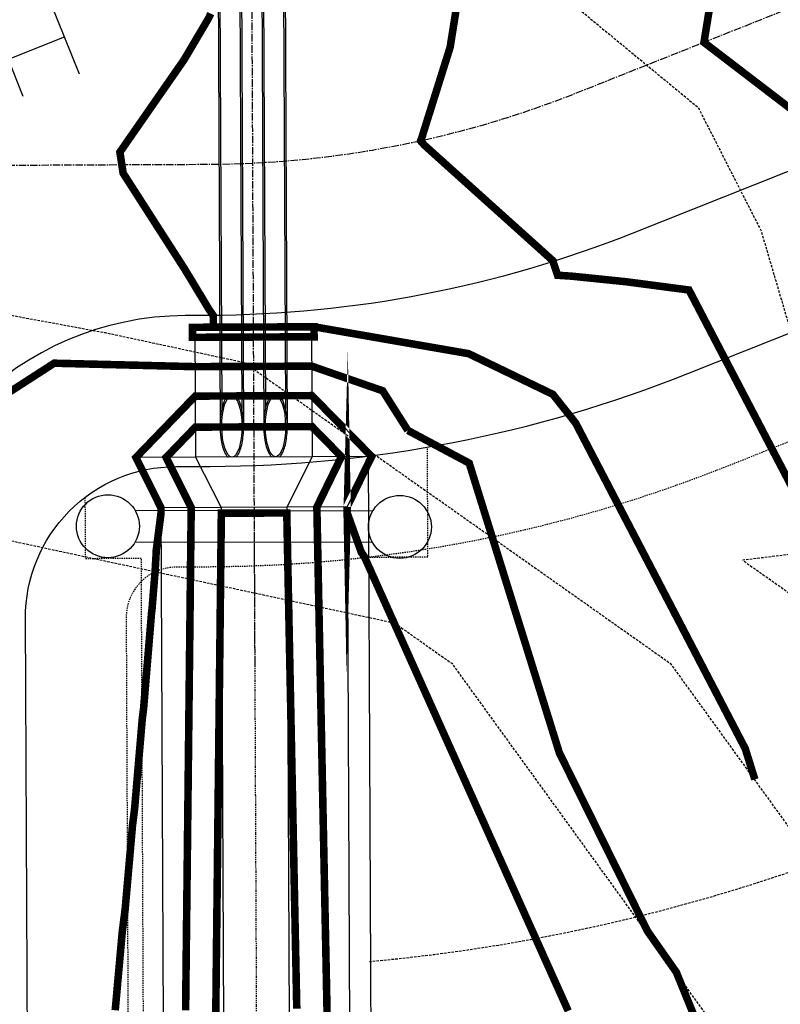
# Model space of a CAD drawing. Units: feet. Extents: x 2087718 to 2091623, y 13823633 to 13827763.
# Drawn here: x 2089365 to 2089441, y 13825209 to 13825307 of the extents above; entities that cross this region are included whole.
import ezdxf

# ---------------------------------------------------------------- set-up
doc = ezdxf.new("R2010")
doc.units = ezdxf.units.FT
doc.header["$MEASUREMENT"] = 0
for name, pattern in [('CENTER2', [1.125, 0.75, -0.125, 0.125, -0.125]), ('DASHED2', [0.375, 0.25, -0.125]), ('HIDDEN2', [0.1875, 0.125, -0.0625]), ('Swale', [0.975, 0.25, -0.1, 0.025, -0.1, 0.025, -0.1, 0.025, -0.1, 0.25])]:
    doc.linetypes.add(name, pattern=pattern)
for name, color, linetype in [('CE-TOPO-MAJR', 14, 'DASHED2'), ('CE-TOPO-MINR', 13, 'DASHED2'), ('CP-BAR-DTCH-CNTR-PH 1', 5, 'Swale'), ('CP-BAR-DTCH-PH 1', 5, 'Continuous'), ('CP-BLDG-SBCK-PH 1', 1, 'DASHED2'), ('CP-ESMT-ELEC-PH 1', 2, 'HIDDEN2'), ('CP-ESMT-STRM-PH 1', 1, 'HIDDEN2'), ('CP-ROAD-CNTR-PH 1', 1, 'CENTER2'), ('CP-ROAD-CURB-PH 1', 2, 'Continuous'), ('CP-ROAD-RWAY-PH 1', 3, 'Continuous'), ('CP-STRM-CNTR-PH 1', 1, 'CENTER2'), ('CP-STRM-STRC-PH 1', 3, 'Continuous'), ('CP-SUBD-LOTS-PH 1', 2, 'Continuous'), ('CP-TOPO-MAJR', 14, 'Continuous'), ('CP-TOPO-MINR', 13, 'Continuous'), ('CP-UTIL-STRC-PH 1', 1, 'Continuous'), ('CP-WATR-STRC-PH 1', 4, 'Continuous')]:
    doc.layers.add(name, color=color, linetype=linetype)

# ---------------------------------------------------------------- blocks, each defined once
blk = doc.blocks.new('*U7')
for p, q in [((-3.000000000000024, -4.000000000000017), (-3.000000000000016, 3.999999999999978)), ((2.999999999999988, -4.000000000000015), (2.99999999999998, 3.99999999999999)), ((-3.000000000000028, -1.409983241273949e-14), (3.000000000000002, -2.253752739989068e-14))]:
    blk.add_line(p, q)
blk = doc.blocks.new('*U48')
for p, q in [((-1.886987298107778, 0.8749999999999971), (1.886987298107782, 0.8750000000000012)), ((-1.886987298107778, 0.3750000000000022), (1.886987298107782, 0.3750000000000006))]:
    blk.add_line(p, q)
for centre in [(-2.32, 0.6249999999999987), (2.32, 0.6249999999999978)]:
    blk.add_circle(centre, 0.4999999999999998)

msp = doc.modelspace()

# ---------------------------------------------------------------- linework, layer by layer
at = {"layer": 'CE-TOPO-MAJR', "color": 14, "linetype": 'DASHED2', "lineweight": -3, "elevation": 1285, "flags": 128}
msp.add_lwpolyline([(2088291.585374476, 13825788.55437351), (2088298.005572146, 13825781.1219759), (2088304.117199321, 13825778.30717), (2088312.696808899, 13825776.2230304), (2088347.939872142, 13825762.55478868), (2088351.381147461, 13825760.45024254), (2088351.839592742, 13825757.98965252), (2088352.070717077, 13825719.39), (2088365.384947673, 13825694.82620114), (2088383.399275777, 13825676.07), (2088395.029357481, 13825659.54963136), (2088423.37075916, 13825643.4995789), (2088433.129257202, 13825638.92309216), (2088443.172656164, 13825632.76), (2088466.238110831, 13825609.65554467), (2088486.508226468, 13825589.46), (2088500.304632331, 13825582.04760943), (2088507.803004971, 13825583.8842879), (2088552.415739413, 13825585.69044929), (2088557.518705452, 13825584.39058658), (2088602.883693645, 13825586.48553336), (2088606.463487469, 13825586.23394288), (2088647.808177853, 13825577.68014049), (2088662.392075232, 13825575.97875747), (2088695.106170793, 13825572.98607531), (2088713.894158458, 13825573.39082175), (2088743.424501011, 13825570.05840347), (2088762.748622158, 13825575.39062047), (2088798.589585825, 13825578.99033203), (2088808.584404285, 13825582.61741443), (2088826.732651432, 13825589.46), (2088863.434553204, 13825604.68565702), (2088891.821502099, 13825611.67713562), (2088922.240227871, 13825619.91966913), (2088968.839288549, 13825632.76), (2088978.290746614, 13825635.13691146), (2088980.968318081, 13825635.02097129), (2088987.058984499, 13825632.76), (2089018.31907979, 13825613.10067406), (2089042.390320441, 13825610.73539293), (2089069.068133693, 13825589.46), (2089086.437121774, 13825557.85416509), (2089095.061908477, 13825546.15), (2089116.960061907, 13825524.10364746), (2089128.606177871, 13825502.84), (2089141.626095554, 13825480.20824822), (2089154.332840759, 13825459.53), (2089159.453639815, 13825424.47551106), (2089164.688529178, 13825416.23), (2089193.273684631, 13825396.43648582), (2089226.667759852, 13825378.18087309), (2089231.226181438, 13825375.55487314), (2089234.082756387, 13825372.92), (2089262.695719133, 13825343.43717296), (2089267.077580528, 13825329.6), (2089287.347065018, 13825299.5200854), (2089298.753175472, 13825286.3), (2089315.744938383, 13825262.09098026), (2089345.663154143, 13825258.68796249), (2089362.04019207, 13825255.65907929), (2089402.417955365, 13825247.00167386), (2089408.095579561, 13825242.99), (2089434.032098443, 13825207.11760862), (2089436.445214874, 13825199.68), (2089439.600782484, 13825182.5971322), (2089423.278723254, 13825174.53642216), (2089442.696209254, 13825156.37), (2089448.001387975, 13825144.6958628), (2089463.195070778, 13825141.73335527), (2089488.522965197, 13825128.26754011), (2089525.22450764, 13825113.07), (2089527.598704873, 13825109.33503192), (2089553.470530144, 13825069.76), (2089554.14691655, 13825068.69979626), (2089557.876218611, 13825069.76), (2089616.58514403, 13825090.22874532), (2089638.373406575, 13825098.17130704), (2089673.926823623, 13825102.93157939), (2089694.645206827, 13825087.32163543), (2089718.434192887, 13825069.76), (2089739.180825567, 13825053.30803634), (2089792.329168492, 13825071.4593949), (2089873.333488689, 13825091.12465948), (2089932.381289314, 13825114.94274495), (2089967.618505792, 13825128.23774579), (2089999.481876387, 13825155.19097381), (2090051.609989659, 13825184.93452947), (2090062.135947996, 13825219.37556644), (2090094.003027946, 13825242.99), (2090087.261398361, 13825273.4573511), (2090082.712567808, 13825286.3), (2090081.236134768, 13825288.70559652), (2090069.478552695, 13825304.25527789), (2090051.292315467, 13825323.4511982), (2090050.22041476, 13825329.6), (2090042.173296676, 13825351.54757741), (2090051.532296648, 13825335.33586903), (2090047.877041128, 13825372.92), (2090041.957308639, 13825393.91039942), (2090019.699359903, 13825416.23), (2090014.507485527, 13825432.98112671), (2090010.874051132, 13825459.53), (2089999.176161712, 13825493.03992896), (2089994.05362309, 13825502.84), (2089978.756589911, 13825544.29072185), (2089978.536802842, 13825546.15), (2089978.685966568, 13825549.65601348), (2089978.925411755, 13825550.86580092), (2089979.147595804, 13825551.80637256), (2089981.823672719, 13825566.53708806), (2089980.06487677, 13825570.74725999), (2089977.00788452, 13825570.42303943), (2089972.916062194, 13825573.21224272), (2089962.531254539, 13825581.41387089), (2089960.473498557, 13825582.79434878), (2089953.228205451, 13825586.69242354), (2089950.814243468, 13825589.46), (2089927.894151759, 13825629.42150101), (2089924.658742785, 13825632.76), (2089898.538003261, 13825665.19270911), (2089887.543929953, 13825676.07), (2089869.922538994, 13825702.25455084), (2089853.817382265, 13825719.39), (2089838.049998255, 13825733.67134996), (2089828.733162626, 13825762.7), (2089819.807855276, 13825788.6877153), (2089819.852911867, 13825806), (2089816.743646186, 13825828.62386953), (2089828.484560044, 13825849.31), (2089837.442587038, 13825879.39076089), (2089842.391755716, 13825892.62), (2089857.887788767, 13825930.58839091), (2089861.955712685, 13825935.92), (2089890.570530155, 13825960.59738128), (2089899.075450491, 13825979.23), (2089919.345726188, 13825997.3803832), (2089930.804805599, 13826022.55), (2089936.071642343, 13826055.03485163), (2089944.520899681, 13826065.86), (2089960.55450709, 13826099.23981295), (2089963.540909635, 13826109.16), (2089980.368040885, 13826151.53804708), (2089980.825084955, 13826152.47), (2089983.091511774, 13826158.1193391), (2090001.276691247, 13826195.78), (2090002.37423456, 13826200.0396322), (2090017.039603782, 13826216.91587857), (2090032.50377315, 13826234.46535125), (2090040.294219628, 13826239.08), (2090066.789684821, 13826261.69687412), (2090074.418881296, 13826282.39), (2090091.973006232, 13826304.6962674), (2090111.504554271, 13826325.7), (2090122.202967225, 13826338.95732122), (2090145.526108067, 13826369.02), (2090149.929444933, 13826377.55662351), (2090172.376877415, 13826399.3548967), (2090181.766312433, 13826409.02572195), (2090185.721820427, 13826412.32), (2090205.993253395, 13826453.68092287), (2090209.598935305, 13826455.63), (2090239.321816477, 13826482.57175685), (2090246.402859968, 13826498.94), (2090265.0618747, 13826524.60681358), (2090280.796038783, 13826542.25), (2090298.528768898, 13826553.25549939), (2090313.747692901, 13826585.55), (2090319.291976223, 13826603.90461307), (2090338.591163378, 13826628.86), (2090348.450192109, 13826640.01973483), (2090374.865569428, 13826672.17), (2090376.451037515, 13826678.1388304), (2090400.914338943, 13826715.48), (2090403.773878862, 13826717.43231229), (2090410.29469377, 13826724.82254028), (2090434.589783962, 13826750.6753786), (2090442.114154852, 13826758.79), (2090462.457594233, 13826789.02543026), (2090471.013116615, 13826802.1), (2090493.517278424, 13826821.84745046), (2090526.637600221, 13826839.72101606), (2090531.555305755, 13826842.58091376), (2090533.110533574, 13826845.41), (2090532.471180863, 13826849.82447494), (2090528.025602749, 13826888.71), (2090537.100703644, 13826919.58560331), (2090548.004831636, 13826932.02), (2090549.553731113, 13826966.02457025), (2090551.39828815, 13826975.33), (2090552.012780546, 13826980.37488891), (2090561.686321287, 13827018.63), (2090559.413867841, 13827054.17466666), (2090558.625706232, 13827061.95), (2090566.979692782, 13827082.82847682), (2090576.354166178, 13827105.26), (2090575.863834486, 13827110.52462478), (2090564.933365485, 13827141.7934359)], dxfattribs=at)
at = {"layer": 'CE-TOPO-MINR', "color": 13, "linetype": 'DASHED2', "lineweight": -3, "flags": 128}
for points, elevation in [([(2088290.095641664, 13825971.64101042), (2088294.976306255, 13825969.33730354), (2088296.899626947, 13825961.24580997), (2088309.914832375, 13825951.25990895), (2088311.875141198, 13825945.56793547), (2088317.644368612, 13825920.8608424), (2088326.417815794, 13825892.49891795), (2088326.900510701, 13825886.58198465), (2088343.462842292, 13825868.52990843), (2088361.853599449, 13825861.94514246), (2088369.82500438, 13825849.31), (2088392.202909629, 13825827.89387642), (2088417.071991757, 13825827.64981791), (2088435.831152421, 13825816.84291947), (2088451.887276551, 13825806), (2088462.726948437, 13825776.81518426), (2088500.903883263, 13825769.07294252), (2088508.598430651, 13825769.65188158), (2088511.039367631, 13825762.7), (2088535.309186901, 13825729.29979862), (2088562.094221872, 13825719.39), (2088577.843138488, 13825716.35312747), (2088583.0256479, 13825713.44829446), (2088612.429645211, 13825689.63330629), (2088652.957057162, 13825678.93202862), (2088655.778961228, 13825678.0969845), (2088700.681360744, 13825682.88858473), (2088710.615625563, 13825686.46275553), (2088746.619158128, 13825689.9414813), (2088767.248474579, 13825697.93872495), (2088788.750148344, 13825703.58913509), (2088823.174073713, 13825708.19110035), (2088833.497384239, 13825712.70352882), (2088853.566432728, 13825719.39), (2088875.393920858, 13825726.75656099), (2088882.037863525, 13825730.50395453), (2088886.991537166, 13825732.11164072), (2088918.856257907, 13825738.09474804), (2088945.090310933, 13825746.12585492), (2088965.495022036, 13825743.93067851), (2088988.464498434, 13825734.63527664), (2089029.053599521, 13825720.46110277), (2089029.937649611, 13825719.85013776), (2089030.128569446, 13825719.53183577), (2089030.222020422, 13825719.39), (2089065.320239103, 13825694.5113869), (2089104.304723344, 13825676.72710545), (2089104.865190065, 13825676.2135922), (2089129.365757194, 13825634.5886066), (2089131.23494065, 13825633.17525893), (2089132.055543454, 13825632.76), (2089148.151359015, 13825600.78657793), (2089153.748018503, 13825589.46), (2089154.28249395, 13825588.75068521), (2089179.512636099, 13825546.15), (2089179.60149699, 13825545.98458367), (2089201.671298712, 13825502.84), (2089203.246088534, 13825500.31991459), (2089226.711320301, 13825459.53), (2089228.260743459, 13825457.02894784), (2089233.732191525, 13825452.55602011), (2089262.974861972, 13825430.54418267), (2089303.393906024, 13825416.23), (2089304.425348508, 13825415.72482378), (2089321.153630187, 13825372.92), (2089322.368992568, 13825360.18125647), (2089342.275426812, 13825351.17090187), (2089357.863587846, 13825335.03594247), (2089376.70006533, 13825329.6), (2089396.41873357, 13825315.2002625), (2089413.99182889, 13825313.56800548), (2089432.572190546, 13825298.23841962), (2089438.823596627, 13825285.97136297), (2089448.049177784, 13825254.5840588), (2089437.000728945, 13825253.23379453), (2089451.498521577, 13825242.99), (2089453.302490051, 13825240.49495957), (2089466.5448176, 13825199.68), (2089469.745041986, 13825182.35537988), (2089491.430034111, 13825156.37), (2089501.621958359, 13825150.95136686), (2089509.846723316, 13825147.54561912), (2089550.084900632, 13825148.27575497), (2089559.742175096, 13825147.74052145), (2089588.27947442, 13825156.37), (2089602.641109626, 13825160.0538881), (2089607.674481874, 13825161.40438369), (2089652.656450927, 13825160.0413194), (2089656.797855372, 13825159.87210191), (2089703.439749969, 13825156.37), (2089704.721327251, 13825156.26146816), (2089704.849326094, 13825156.2568733), (2089705.066426358, 13825156.37), (2089746.100420358, 13825171.42601377), (2089764.677485784, 13825173.49114379), (2089791.111712549, 13825180.08152773), (2089825.261306748, 13825191.80976505), (2089838.680181527, 13825184.30709518), (2089848.116644632, 13825199.68), (2089864.345079298, 13825226.47233905), (2089894.503862415, 13825225.12536098), (2089920.952250736, 13825199.68), (2089923.803359861, 13825189.25497583), (2089915.091567592, 13825156.37), (2089888.31293896, 13825117.97644764), (2089959.987494167, 13825145.0192554), (2090013.354463026, 13825190.1623791), (2090011.813281727, 13825199.68), (2090015.801235186, 13825223.99416093), (2090015.438999706, 13825242.99), (2090010.12269921, 13825252.15031045), (2090003.392664374, 13825286.3), (2089995.862549265, 13825314.0639331), (2089987.724437468, 13825329.6), (2089977.919055667, 13825369.60924538), (2089977.896663956, 13825372.92), (2089978.407516812, 13825375.38391565), (2089978.950509496, 13825416.23), (2089970.468403221, 13825443.31830825), (2089936.808773959, 13825459.53), (2089933.58326149, 13825466.04496701), (2089933.835372613, 13825502.84), (2089930.602757001, 13825544.79763295), (2089930.442892384, 13825546.15), (2089930.456486961, 13825546.46953325), (2089930.445399055, 13825546.49183583), (2089930.120322765, 13825546.66673168), (2089928.355636295, 13825548.68992209), (2089898.662859331, 13825578.79896651), (2089889.544001383, 13825589.46), (2089867.959950428, 13825612.23380233), (2089862.316043283, 13825632.76), (2089843.6667077, 13825656.77018079), (2089824.815012827, 13825676.07), (2089813.604467447, 13825691.32220804), (2089804.648648801, 13825707.34709606), (2089803.132137317, 13825740.14709158), (2089793.73635386, 13825759.60262557), (2089783.600504204, 13825799.41338458), (2089783.617646392, 13825806), (2089782.883017473, 13825811.34536141), (2089779.647356671, 13825817.2630186), (2089790.270166369, 13825874.47918911), (2089798.845752517, 13825892.62), (2089794.263513467, 13825917.671993), (2089792.852306692, 13825932.84997558), (2089779.889701737, 13825947.80874858), (2089809.08448168, 13825953.15152717), (2089814.936421103, 13825953.47579459), (2089839.258443498, 13825962.85547441), (2089846.442483033, 13825965.19006849), (2089859.375133234, 13825983.53552109), (2089858.603563998, 13826002.45855579), (2089862.160023727, 13826009.81418381), (2089874.648031629, 13826022.55), (2089886.756667827, 13826053.83319522), (2089888.901470811, 13826065.86), (2089910.683742655, 13826099.00215897), (2089916.085652571, 13826109.16), (2089930.477049142, 13826151.33537441), (2089931.00110755, 13826152.47), (2089955.434439323, 13826194.72610834), (2089955.943331322, 13826195.78), (2089956.843565944, 13826199.2738652), (2089965.658628289, 13826239.08), (2089971.39006216, 13826253.69900927), (2089985.054519119, 13826282.39), (2089996.354682771, 13826297.07721921), (2090012.42625691, 13826325.7), (2090021.962255205, 13826339.34609416), (2090045.081945864, 13826369.02), (2090049.051034237, 13826379.05007989), (2090076.442568151, 13826406.42446732), (2090081.461790512, 13826409.52363025), (2090082.852871399, 13826412.32), (2090093.717984613, 13826436.34624954), (2090102.846247139, 13826455.63), (2090104.060962699, 13826456.99844167), (2090108.451318973, 13826461.8661948), (2090136.274945363, 13826487.81986587), (2090140.502688038, 13826498.94), (2090163.991297731, 13826526.43237093), (2090189.807014683, 13826542.25), (2090194.543356045, 13826560.12942262), (2090199.283474339, 13826585.55), (2090220.524455319, 13826601.74109583), (2090247.431336407, 13826628.86), (2090250.623979408, 13826636.22502207), (2090273.924139277, 13826672.17), (2090276.361529486, 13826678.26442321), (2090293.401708983, 13826715.48), (2090300.426555695, 13826723.20084118), (2090318.275129684, 13826758.79), (2090323.126395268, 13826770.5031938), (2090340.579654285, 13826802.1), (2090348.717701616, 13826812.7963755), (2090371.952126691, 13826831.64850332), (2090384.482621993, 13826837.46713932), (2090386.331012171, 13826845.41), (2090402.395327408, 13826884.37086933), (2090403.730811784, 13826888.71), (2090403.376784616, 13826891.35012831), (2090423.611259886, 13826932.02), (2090402.467654396, 13826971.11514645), (2090404.12371336, 13826975.33), (2090404.325023161, 13826976.32743229), (2090414.761943746, 13827018.63), (2090421.225567424, 13827033.6673148), (2090447.772493959, 13827049.5858406), (2090453.341662014, 13826978.04419512), (2090427.307041214, 13826975.33), (2090442.91123519, 13826954.5483973), (2090455.543479601, 13826974.23104733), (2090455.701824496, 13826976.70289745), (2090458.99925916, 13827054.86381616), (2090464.433414005, 13827061.95), (2090465.522672097, 13827080.33344885), (2090464.958940496, 13827105.26), (2090466.033980592, 13827129.30093743), (2090470.776871582, 13827148.57), (2090469.567904428, 13827173.95414564), (2090469.311931161, 13827191.87), (2090466.269745881, 13827205.73749416), (2090458.931728014, 13827218.3937234)], 1287), ([(2088290.680358747, 13825910.97475644), (2088296.456918994, 13825906.55140678), (2088303.235028303, 13825890.84648564), (2088304.838680949, 13825875.3765794), (2088307.520715571, 13825842.49987047), (2088312.649219645, 13825836.91006894), (2088336.597271183, 13825818.1980789), (2088345.504218888, 13825806), (2088368.575856856, 13825786.97331234), (2088385.339502504, 13825762.7), (2088391.155091331, 13825739.46892639), (2088417.237122562, 13825719.39), (2088424.876080962, 13825711.25594574), (2088436.283072611, 13825707.76164625), (2088467.33786633, 13825698.18022434), (2088496.533558817, 13825676.07), (2088501.98919963, 13825671.57548696), (2088511.175156186, 13825664.65330769), (2088542.263681888, 13825654.71583837), (2088565.944694467, 13825656.40573839), (2088587.351078225, 13825646.19221107), (2088624.251922192, 13825632.76), (2088628.736673363, 13825631.25629886), (2088630.634902779, 13825630.97649375), (2088650.857690342, 13825632.76), (2088678.43678365, 13825634.79735123), (2088681.011014921, 13825635.1815336), (2088689.988489924, 13825632.76), (2088724.722929702, 13825624.27789938), (2088735.133087261, 13825623.21497387), (2088746.489364034, 13825632.76), (2088771.153559187, 13825647.4422369), (2088790.475961156, 13825651.54653726), (2088815.985612637, 13825656.40761225), (2088850.782259727, 13825676.07), (2088853.864387804, 13825677.41723086), (2088855.789954836, 13825678.05877838), (2088903.866894037, 13825677.42848145), (2088905.641938807, 13825677.78682407), (2088910.144617338, 13825676.07), (2088949.204492797, 13825666.62212338), (2088958.730438925, 13825669.01776756), (2088999.574519801, 13825667.24919863), (2089012.538072111, 13825662.4368813), (2089052.814729351, 13825672.84605056), (2089056.336911344, 13825673.19309749), (2089089.862736229, 13825650.3977502), (2089100.503339858, 13825632.76), (2089105.547042998, 13825590.95455134), (2089106.285526856, 13825589.46), (2089133.692919337, 13825553.08701234), (2089137.801346385, 13825546.15), (2089157.994481126, 13825508.56007429), (2089160.920477731, 13825502.84), (2089183.67688647, 13825466.42365234), (2089187.642600823, 13825459.53), (2089209.412616964, 13825424.38921511), (2089219.393265988, 13825416.23), (2089245.894957724, 13825400.96299588), (2089276.297529363, 13825372.92), (2089278.439239035, 13825370.71318009), (2089291.458680008, 13825329.6), (2089298.598516786, 13825319.00448235), (2089326.815500781, 13825286.3), (2089328.410218901, 13825284.02792484), (2089331.218115942, 13825283.70854338), (2089373.698095727, 13825275.85200072), (2089387.466182069, 13825272.89998219), (2089429.797050569, 13825242.99), (2089443.667294247, 13825223.8062841), (2089451.495016237, 13825199.68), (2089458.343329996, 13825162.60621389), (2089463.547496716, 13825156.37), (2089495.072461778, 13825139.60945348), (2089520.512743867, 13825129.07502681), (2089539.192991633, 13825129.41398647), (2089571.354313691, 13825127.63151484), (2089591.730195609, 13825133.79303819), (2089621.75849494, 13825126.94717042), (2089637.376486473, 13825126.23886355), (2089669.107177504, 13825131.55237138), (2089689.457627983, 13825129.82897023), (2089720.759236956, 13825128.70531594), (2089746.589979822, 13825142.16521001), (2089762.757104597, 13825142.5783775), (2089777.323309305, 13825156.37), (2089801.343641455, 13825162.35856977), (2089809.968443274, 13825165.32064662), (2089825.977091994, 13825156.37), (2089840.492851543, 13825131.57839753), (2089844.477850199, 13825113.07), (2089790.84230624, 13825082.24836549), (2089876.879776606, 13825103.13551835), (2089903.610247752, 13825113.91777679), (2089963.80299998, 13825136.62850059), (2090018.232497059, 13825182.67041701), (2090038.162748282, 13825194.04233323), (2090051.186706889, 13825236.65685112), (2090051.065938798, 13825242.99), (2090027.889806224, 13825282.92389192), (2090027.22446123, 13825286.3), (2090024.909089783, 13825294.83689712), (2090018.848950629, 13825329.6), (2090004.834, 13825367.82414567), (2089995.261240149, 13825399.64880382), (2089995.481664416, 13825416.23), (2089984.402863501, 13825451.61106745), (2089983.319091636, 13825459.53), (2089982.004346729, 13825463.29623567), (2089961.334653704, 13825502.84), (2089958.796567431, 13825509.71751061), (2089954.489847613, 13825546.15), (2089955.029955625, 13825558.84494948), (2089954.589436836, 13825559.73102383), (2089941.674264108, 13825566.67957761), (2089921.804506458, 13825589.46), (2089913.340069876, 13825604.21786377), (2089885.679290613, 13825632.76), (2089882.26242561, 13825637.00253642), (2089870.83826172, 13825648.30534934), (2089852.448505454, 13825671.98133343), (2089848.454774027, 13825676.07), (2089824.002775372, 13825709.33751356), (2089820.795246772, 13825715.07683106), (2089820.252107819, 13825726.82415734), (2089803.149613104, 13825762.23772009), (2089801.636848115, 13825768.17943436), (2089801.735279129, 13825806), (2089797.517015357, 13825836.69324369), (2089796.441710932, 13825838.65985371), (2089799.971980317, 13825857.67445538), (2089816.491557651, 13825892.62), (2089810.319594709, 13825926.36332303), (2089814.41761497, 13825935.92), (2089847.453730192, 13825948.66023098), (2089850.851714636, 13825949.76447245), (2089872.682422252, 13825980.73215545), (2089872.413229069, 13825987.33422266), (2089873.654044115, 13825989.90053147), (2089903.601198825, 13826020.44194853), (2089905.205567606, 13826021.87853029), (2089905.511270503, 13826022.55), (2089905.78199057, 13826024.2197501), (2089913.207914067, 13826065.86), (2089922.051703319, 13826079.31600089), (2089937.922654079, 13826109.16), (2089944.201966751, 13826127.56213086), (2089955.706359293, 13826152.47), (2089967.777509946, 13826173.34639355), (2089978.610011284, 13826195.78), (2089986.700948975, 13826227.18142015), (2089997.040752203, 13826239.08), (2090011.090501397, 13826271.5534043), (2090024.494068707, 13826282.39), (2090039.007734326, 13826309.81862567), (2090059.840814038, 13826325.7), (2090074.452660812, 13826335.04581561), (2090095.693016667, 13826353.15358511), (2090106.371328133, 13826366.38599685), (2090108.414832868, 13826369.02), (2090130.327581329, 13826411.50162008), (2090131.170332858, 13826412.32), (2090158.207128681, 13826449.8308617), (2090161.13313886, 13826455.63), (2090169.306333333, 13826480.65355555), (2090176.258621919, 13826498.94), (2090178.410108095, 13826501.45821869), (2090182.909388402, 13826504.21498687), (2090230.507493934, 13826542.25), (2090266.531438193, 13826577.84466317), (2090265.467935339, 13826585.55), (2090275.857424814, 13826592.51759443), (2090287.07638166, 13826628.86), (2090296.386206149, 13826643.57922299), (2090319.216807239, 13826672.17), (2090324.04796751, 13826682.28698129), (2090336.223954457, 13826715.48), (2090344.880852265, 13826732.82226997), (2090378.308152444, 13826758.79), (2090379.074730749, 13826760.21427136), (2090381.536544554, 13826761.6298926), (2090411.960012148, 13826789.87292368), (2090419.746258544, 13826802.1), (2090428.263921842, 13826842.56745101), (2090428.925413948, 13826845.41), (2090429.3334871, 13826846.39970199), (2090443.346213407, 13826868.68645739), (2090455.994287315, 13826886.83065824), (2090456.974632483, 13826888.71), (2090456.356385279, 13826891.21694887), (2090467.379411553, 13826932.02), (2090473.978008089, 13826942.3014561), (2090478.736994931, 13827016.59183485), (2090478.897290206, 13827020.39140245), (2090487.118427663, 13827031.11183516), (2090510.177921114, 13827052.83706676), (2090510.872894476, 13827061.95), (2090520.38658977, 13827088.74349796), (2090525.052019056, 13827105.26), (2090526.663556126, 13827110.90402512), (2090523.30768929, 13827162.81164971), (2090520.548083963, 13827173.42096286), (2090518.180335511, 13827177.50473149)], 1286)]:
    msp.add_lwpolyline(points, dxfattribs=dict(at, elevation=elevation))
at = {"layer": 'CP-BAR-DTCH-CNTR-PH 1', "flags": 128}
msp.add_lwpolyline([(2089388.459252342, 13825258.49234723), (2089388.756707422, 13825192.70422128, 0.03846946715039649), (2089389.256578265, 13825186.57856362), (2089402.143114391, 13825105.86603092, 0.05520045713880997), (2089404.479971619, 13825097.37654338), (2089421.064149257, 13825055.72234403)], format="xyb", dxfattribs=at)
at = {"layer": 'CP-BAR-DTCH-PH 1'}
msp.add_line((2089397.709157794, 13825258.53416984), (2089398.006612874, 13825192.74604389), dxfattribs=at)
at = {"layer": 'CP-BAR-DTCH-PH 1', "flags": 128}
for points in [[(2089379.20934689, 13825258.45052462), (2089379.50680197, 13825192.66239866, 0.03846946714434022), (2089380.122267946, 13825185.12018267), (2089393.008804072, 13825104.40764997, 0.05520045714082625), (2089395.886059533, 13825093.95496845), (2089412.470237172, 13825052.30076909)], [(2089385.209285561, 13825258.4776528), (2089385.506740642, 13825192.68952684, 0.03846946714562207), (2089386.047225991, 13825186.0661595), (2089398.933762117, 13825105.3536268, 0.05520045714158887), (2089401.460488994, 13825096.17436841), (2089418.044666633, 13825054.52016905)], [(2089391.709219122, 13825258.50704166), (2089392.006674203, 13825192.71891571, 0.03846946714333013), (2089392.46593054, 13825187.09096774), (2089405.352466666, 13825106.37843503, 0.05520045713553957), (2089407.499454243, 13825098.57871836), (2089424.083631882, 13825056.924519)]]:
    msp.add_lwpolyline(points, format="xyb", dxfattribs=at)
at = {"layer": 'CP-BLDG-SBCK-PH 1', "flags": 128}
msp.add_lwpolyline([(2089653.380497581, 13825306.27759487), (2089450.053411835, 13825225.32440737, -0.07198099636806939), (2089399.91365667, 13825213.30968457)], format="xyb", dxfattribs=at)
at = {"layer": 'CP-ESMT-ELEC-PH 1', "flags": 128}
msp.add_lwpolyline([(2089638.584392923, 13825343.44041617), (2089435.257307176, 13825262.48722867, -0.09386997072003168), (2089384.103931633, 13825252.55853423), (2089380.736071176, 13825252.54330675, 0.414213562612537), (2089375.758729097, 13825247.52075104), (2089375.951034565, 13825204.98855791, 0.09386925870401415), (2089400.063223135, 13825080.75982365), (2089443.271897543, 13824972.23332465)], format="xyb", dxfattribs=at)
at = {"layer": 'CP-ESMT-STRM-PH 1', "flags": 128}
for points in [[(2089399.731744169, 13825253.54326368), (2089405.731682841, 13825253.57039186), (2089405.68240733, 13825264.46865427)], [(2089371.664650144, 13825259.47225796), (2089371.692030777, 13825253.41648464), (2089377.231974151, 13825253.441533), (2089377.231974151, 13825253.441533), (2089377.524677117, 13825188.70443185), (2089391.928608102, 13825098.48796567), (2089408.76259405, 13825056.20632698), (2089400.400949858, 13825052.87722704)]]:
    msp.add_lwpolyline(points, dxfattribs=at)
at = {"layer": 'CP-ROAD-CNTR-PH 1', "flags": 128}
msp.add_lwpolyline([(2089714.83720043, 13825416.85369388), (2089420.461202516, 13825299.65004998, -0.09386997097748793), (2089383.92307713, 13825292.55812537), (2089315.555881027, 13825292.24900934)], format="xyb", dxfattribs=at)
at = {"layer": 'CP-ROAD-CURB-PH 1', "flags": 128}
msp.add_lwpolyline([(2089629.33682751, 13825366.66717949), (2089426.009741764, 13825285.71399198, -0.09386997116491978), (2089383.990897578, 13825277.55827869), (2089381.623026841, 13825277.54757258, 0.4142135621184947), (2089351.758974411, 13825247.41223832), (2089351.951279879, 13825204.88004523, 0.1811767112645326), (2089358.927250881, 13825186.51334086, -0.1562395333510563), (2089365.759385543, 13825170.85730655, 0.02841673614481941), (2089372.062505076, 13825131.37883568, -0.1562395332498128), (2089370.445035502, 13825114.37374038, 0.1811767113161922), (2089369.534933846, 13825094.74794827, 0.01669553640094858), (2089377.76550532, 13825071.88222386), (2089428.940201669, 13824943.34760144)], format="xyb", dxfattribs=at)
at = {"layer": 'CP-ROAD-RWAY-PH 1', "flags": 128}
msp.add_lwpolyline([(2089430.282192282, 13824977.82501426), (2089390.772507366, 13825077.06082371, -0.09386925870438678), (2089365.951136779, 13825204.94334428), (2089365.758831311, 13825247.47553741, -0.4142135625837828), (2089380.690857549, 13825262.54320454), (2089384.058718005, 13825262.55843201, 0.09386997072069893), (2089431.558281011, 13825271.77793399), (2089634.885366757, 13825352.7311215)], format="xyb", dxfattribs=at)
at = {"layer": 'CP-STRM-CNTR-PH 1', "flags": 128}
msp.add_lwpolyline([(2089388.078634926, 13825342.67348677), (2089388.530771267, 13825242.67450891)], dxfattribs=at)
at = {"layer": 'CP-STRM-STRC-PH 1', "flags": 128}
for points in [[(2089384.856032136, 13825318.17566581), (2089385.089576561, 13825266.52265412)], [(2089387.189341687, 13825318.18621566), (2089387.422890275, 13825266.53228332)], [(2089389.189321244, 13825318.19525839), (2089389.42286567, 13825266.54224669)], [(2089391.522630795, 13825318.20580823), (2089391.756179383, 13825266.55187589)], [(2089385.030172526, 13825316.52308698), (2089385.248546571, 13825268.22530776)], [(2089387.030150889, 13825316.53239414), (2089387.248526131, 13825268.23434993)], [(2089389.363461634, 13825316.54267955), (2089389.581835679, 13825268.24490034)], [(2089391.363439996, 13825316.55198671), (2089391.581815238, 13825268.2539425)], [(2089394.16930971, 13825276.18634533), (2089382.589428074, 13825276.13398794)], [(2089382.589428074, 13825276.13398794), (2089382.646704706, 13825263.46611743)], [(2089394.171570391, 13825275.68635044), (2089382.591688755, 13825275.63399305)], [(2089394.16930971, 13825276.18634533), (2089394.226586342, 13825263.51847482)], [(2089382.618414535, 13825269.72305348), (2089376.646766034, 13825263.43898925)], [(2089394.198296171, 13825269.77541086), (2089400.226525013, 13825263.545603)], [(2089382.646704706, 13825263.46611743), (2089376.646766034, 13825263.43898925)], [(2089376.646766034, 13825263.43898925), (2089379.20934689, 13825258.45052462)], [(2089394.226586342, 13825263.51847482), (2089382.646704706, 13825263.46611743)], [(2089382.646704706, 13825263.46611743), (2089385.209285561, 13825258.4776528)], [(2089394.226586342, 13825263.51847482), (2089391.709219122, 13825258.50704166)], [(2089400.226525013, 13825263.545603), (2089394.226586342, 13825263.51847482)], [(2089397.709157794, 13825258.53416984), (2089400.226525013, 13825263.545603)], [(2089385.209285561, 13825258.4776528), (2089379.20934689, 13825258.45052462)], [(2089391.709219122, 13825258.50704166), (2089385.209285561, 13825258.4776528)], [(2089397.709157794, 13825258.53416984), (2089391.709219122, 13825258.50704166)]]:
    msp.add_lwpolyline(points, dxfattribs=at)
at = {"layer": 'CP-STRM-STRC-PH 1'}
for centre in [(2089386.256233417, 13825266.52746871), (2089390.589522525, 13825266.54706129)]:
    msp.add_ellipse(centre, major_axis=(-0.01376755158987379, 3.044968876212229), ratio=0.3284072248726665, dxfattribs=at)
for points, knots in [([(2089386.2417108, 13825269.73943589), (2089386.136393613, 13825269.7389597), (2089386.033451949, 13825269.70355461), (2089385.853495009, 13825269.58591769), (2089385.774295876, 13825269.50470846), (2089385.558887656, 13825269.20988103), (2089385.441197601, 13825268.94162151), (2089385.250914729, 13825268.29215608), (2089385.179853814, 13825267.91120436), (2089385.056084391, 13825266.73046282), (2089385.080142933, 13825265.86275291), (2089385.277233968, 13825264.69633399), (2089385.384806207, 13825264.30971195), (2089385.619433931, 13825263.78775652), (2089385.732241752, 13825263.6114058), (2089385.870319772, 13825263.48551236), (2089385.87299358, 13825263.48310447), (2089385.875678274, 13825263.48071694)], [0, 0, 0, 0, 0.2094475615088063, 0.2094475615088063, 0.4188951230176125, 0.4188951230176125, 0.8340695875496935, 0.8340695875496935, 1.249244052081774, 1.249244052081774, 2.034737405114476, 2.034737405114476, 2.504844575074092, 2.504844575074092, 2.848157506620889, 2.848157506620889, 2.854908560910699, 2.854908560910699, 2.854908560910699, 2.854908560910699]), ([(2089386.664479057, 13825263.48428344), (2089386.700573917, 13825263.51702628), (2089386.73489535, 13825263.55373752), (2089386.847993063, 13825263.69192597), (2089386.919829245, 13825263.81124529), (2089387.143288905, 13825264.28462196), (2089387.26338321, 13825264.73496502), (2089387.411673031, 13825265.75981101), (2089387.438500628, 13825266.33226742), (2089387.391281139, 13825267.4444831), (2089387.317459516, 13825267.98234279), (2089387.106446356, 13825268.8003779), (2089386.984648114, 13825269.10919076), (2089386.748041345, 13825269.47123496), (2089386.650044699, 13825269.57894117), (2089386.446142974, 13825269.70684769), (2089386.344869881, 13825269.73990231), (2089386.2417108, 13825269.73943589)], [3.428468618833397, 3.428468618833397, 3.428468618833397, 3.428468618833397, 3.520013750238917, 3.520013750238917, 3.743965831444926, 3.743965831444926, 4.285666046140583, 4.285666046140583, 4.827366260836239, 4.827366260836239, 5.369066475531896, 5.369066475531896, 5.813548696308009, 5.813548696308009, 6.078029635415092, 6.078029635415092, 6.283185307179586, 6.283185307179586, 6.283185307179586, 6.283185307179586]), ([(2089390.574999908, 13825269.75902846), (2089390.46968272, 13825269.75855227), (2089390.366741056, 13825269.72314718), (2089390.186784117, 13825269.60551026), (2089390.107584983, 13825269.52430103), (2089389.892176764, 13825269.2294736), (2089389.774486709, 13825268.96121408), (2089389.584203837, 13825268.31174865), (2089389.513142922, 13825267.93079693), (2089389.389373498, 13825266.7500554), (2089389.413432041, 13825265.88234549), (2089389.610523075, 13825264.71592656), (2089389.718095315, 13825264.32930453), (2089389.952723039, 13825263.8073491), (2089390.065530859, 13825263.63099837), (2089390.203608879, 13825263.50510493), (2089390.206282687, 13825263.50269704), (2089390.208967382, 13825263.50030951)], [0, 0, 0, 0, 0.2094475615088063, 0.2094475615088063, 0.4188951230176125, 0.4188951230176125, 0.8340695875496935, 0.8340695875496935, 1.249244052081774, 1.249244052081774, 2.034737405114476, 2.034737405114476, 2.504844575074092, 2.504844575074092, 2.848157506620889, 2.848157506620889, 2.854908560910699, 2.854908560910699, 2.854908560910699, 2.854908560910699]), ([(2089390.997768165, 13825263.50387601), (2089391.033863025, 13825263.53661885), (2089391.068184457, 13825263.5733301), (2089391.18128217, 13825263.71151854), (2089391.253118353, 13825263.83083787), (2089391.476578013, 13825264.30421454), (2089391.596672317, 13825264.7545576), (2089391.744962139, 13825265.77940358), (2089391.771789736, 13825266.35185999), (2089391.724570247, 13825267.46407567), (2089391.650748623, 13825268.00193536), (2089391.439735464, 13825268.81997047), (2089391.317937222, 13825269.12878334), (2089391.081330453, 13825269.49082753), (2089390.983333806, 13825269.59853374), (2089390.779432082, 13825269.72644026), (2089390.678158988, 13825269.75949488), (2089390.574999908, 13825269.75902846)], [3.428468618833397, 3.428468618833397, 3.428468618833397, 3.428468618833397, 3.520013750238917, 3.520013750238917, 3.743965831444926, 3.743965831444926, 4.285666046140583, 4.285666046140583, 4.827366260836239, 4.827366260836239, 5.369066475531896, 5.369066475531896, 5.813548696308009, 5.813548696308009, 6.078029635415092, 6.078029635415092, 6.283185307179586, 6.283185307179586, 6.283185307179586, 6.283185307179586])]:
    msp.add_open_spline(points, degree=3, knots=knots, dxfattribs=at)
at = {"layer": 'CP-SUBD-LOTS-PH 1'}
msp.add_lwpolyline([(2089399.786342459, 13825263.58498385), (2089400.116572624, 13825190.54799387), (2089413.851369486, 13825104.52253055), (2089470.737820922, 13824961.64178962)], dxfattribs=at)
at = {"layer": 'CP-TOPO-MAJR', "const_width": 0.75, "elevation": 1285, "flags": 128}
for points in [[(2089361.740851196, 13825268.38386716), (2089368.607643599, 13825272.8164741), (2089382.605988235, 13825272.47137781), (2089384.557977231, 13825272.48020355), (2089384.930742359, 13825272.48188897), (2089391.126493443, 13825272.50990249), (2089394.185869871, 13825272.52373519), (2089401.238076276, 13825270.07615365), (2089403.734904069, 13825266.13688712)], [(2089382.605988234, 13825272.47137781), (2089383.777181632, 13825272.47667325), (2089384.557977231, 13825272.48020355), (2089384.94837503, 13825272.4819687), (2089385.395693184, 13825272.4839912), (2089391.591444267, 13825272.51200473), (2089394.066279449, 13825272.52319447), (2089394.130575375, 13825272.52348518), (2089394.185869871, 13825272.52373519)], [(2089438.170315256, 13825188.89588028), (2089437.062994726, 13825193.7717229), (2089435.955674195, 13825198.64756552), (2089430.404231648, 13825212.28565312), (2089427.531482751, 13825216.37800132), (2089418.782902258, 13825234.09508665), (2089417.298257443, 13825238.86958451), (2089415.813612629, 13825243.64408236), (2089414.328967814, 13825248.41858022), (2089412.844323, 13825253.19307807), (2089411.359678186, 13825257.96757593), (2089409.830252463, 13825262.88608557), (2089403.734904069, 13825266.13688712)]]:
    msp.add_lwpolyline(points, dxfattribs=at)
at = {"layer": 'CP-TOPO-MINR', "const_width": 0.75, "flags": 128}
for points, elevation in [([(2089447.574309865, 13825292.68524894), (2089447.486635626, 13825292.90545704), (2089447.019472867, 13825294.07886215), (2089433.978932254, 13825304.06985784), (2089433.781524247, 13825304.22110317), (2089433.152527774, 13825304.70300801), (2089433.317598737, 13825305.73090444), (2089434.691910795, 13825314.28874187), (2089435.922222569, 13825321.95091053), (2089435.644762764, 13825322.64770048), (2089437.352849125, 13825333.28394958), (2089470.625751902, 13825350.56760377), (2089434.578579501, 13825340.25197858)], 1288), ([(2089411.153460067, 13825323.03829247), (2089409.06341866, 13825311.77925898), (2089409.110249079, 13825311.57066408), (2089407.934288582, 13825304.20995712), (2089405.237201913, 13825295.60450044), (2089405.194000244, 13825295.43643839), (2089405.005646983, 13825294.90825681), (2089405.376331121, 13825294.49706528), (2089405.515010289, 13825294.36706949), (2089418.159664353, 13825282.98728268), (2089418.206484096, 13825282.77871895), (2089418.612101574, 13825281.55810356)], 1287), ([(2089384.163028533, 13825307.56187556), (2089383.913411532, 13825307.04548635), (2089383.857999958, 13825306.95122947), (2089382.074734373, 13825303.93274851), (2089381.50806553, 13825302.9735649), (2089375.13560359, 13825293.79490471), (2089375.45784524, 13825291.70038339), (2089381.602347416, 13825282.12124755), (2089383.856956842, 13825278.38254349), (2089383.988154384, 13825278.16498529), (2089384.407332212, 13825277.56355958), (2089384.41426316, 13825277.23079887), (2089384.418054545, 13825276.39225847)], 1286), ([(2089454.16574116, 13825237.83428237), (2089452.548154971, 13825240.55262369), (2089450.523200558, 13825243.95554422), (2089431.66217458, 13825280.09142488), (2089427.942855962, 13825280.58061668), (2089425.361020814, 13825280.92019839), (2089419.977539025, 13825281.46992029), (2089418.612101573, 13825281.55810356), (2089418.564405247, 13825281.70862511)], 1287), ([(2089394.418176814, 13825276.43747312), (2089409.778781979, 13825273.76248118), (2089418.140645655, 13825269.72019073), (2089420.393589481, 13825266.88684738), (2089437.252707341, 13825234.50425299), (2089437.492013278, 13825233.73466442), (2089437.731319215, 13825232.96507585), (2089437.970625152, 13825232.19548728), (2089438.204105242, 13825231.44463416)], 1286), ([(2089397.700157886, 13825258.53412915), (2089397.711881073, 13825257.93186233), (2089397.713556815, 13825257.99384185), (2089397.728062874, 13825257.99788638)], 1284), ([(2089397.711881073, 13825257.93186233), (2089397.700157886, 13825258.53412915), (2089397.703460959, 13825258.54090619), (2089397.704621096, 13825258.54328648), (2089398.998865853, 13825261.1987349), (2089400.142525872, 13825263.5452232), (2089398.521132278, 13825265.1960788), (2089398.322039956, 13825265.39878878), (2089395.035871841, 13825268.74466916), (2089394.199104461, 13825269.59664126), (2089394.084819915, 13825269.59612453), (2089382.83579204, 13825269.54526308), (2089382.692936357, 13825269.54461717), (2089382.619222825, 13825269.54428388), (2089379.751900503, 13825266.57156001), (2089379.691935387, 13825266.50939061), (2089376.730765175, 13825263.43936904), (2089376.99479866, 13825262.90985426), (2089379.211959285, 13825258.46337536), (2089379.217100634, 13825258.45306447), (2089379.218346799, 13825258.4505653), (2089379.218278507, 13825258.44401157), (2089379.21207017, 13825257.8482171), (2089378.732370228, 13825254.11213853), (2089378.73453704, 13825253.9074047), (2089378.638129987, 13825252.20731638), (2089378.330292531, 13825248.41147949), (2089378.277024591, 13825247.97836968), (2089377.486295429, 13825238.47024844), (2089377.355584935, 13825237.42471103), (2089376.591660198, 13825228.48219706), (2089376.387646927, 13825226.87605728), (2089375.652701026, 13825218.49213399), (2089375.37408439, 13825216.3323144), (2089374.670206419, 13825208.50009502)], 1284), ([(2089381.662765999, 13825208.49903292), (2089381.697473166, 13825211.6205279), (2089381.71869066, 13825213.52878796), (2089381.752674093, 13825216.58519169), (2089381.774615321, 13825218.55854299), (2089381.80787502, 13825221.54985548), (2089381.830539983, 13825223.58829802), (2089381.863075947, 13825226.51451927), (2089381.886464644, 13825228.61805306), (2089381.918276874, 13825231.47918306), (2089381.942389305, 13825233.64780809), (2089381.973477801, 13825236.44384685), (2089381.998313966, 13825238.67756313), (2089382.028678728, 13825241.40851064), (2089382.054238628, 13825243.70731816), (2089382.083879655, 13825246.37317443), (2089382.110163288, 13825248.7370732), (2089382.139080582, 13825251.33783822), (2089382.166087949, 13825253.76682823), (2089382.194281508, 13825256.30250201), (2089382.213894576, 13825258.06646309), (2089382.218316134, 13825258.4641294), (2089381.634493502, 13825259.63497601), (2089380.141330346, 13825262.62948998), (2089379.892595814, 13825263.12832297), (2089379.768194639, 13825263.37780746), (2089379.730734511, 13825263.45293313), (2089379.76865084, 13825263.49224325), (2089380.056126978, 13825263.79028689), (2089380.15085477, 13825263.88849683), (2089381.598948175, 13825265.38982153), (2089382.63315887, 13825266.46204937), (2089382.839934959, 13825266.46298429), (2089383.240663814, 13825266.46479615), (2089386.583680067, 13825266.4799113), (2089392.128332751, 13825266.50498094), (2089392.941724091, 13825266.50865861), (2089393.746199785, 13825266.51229597), (2089394.213040506, 13825266.51440675), (2089394.381243353, 13825266.34314753), (2089395.71207675, 13825264.98813184), (2089396.510622011, 13825264.17507639), (2089397.142556536, 13825263.53165911), (2089397.033557652, 13825263.30802219), (2089396.696817603, 13825262.61712055), (2089396.52708325, 13825262.26887048), (2089394.711607413, 13825258.54399355), (2089394.704161191, 13825258.52871587), (2089394.70018855, 13825258.52056506), (2089394.739481624, 13825256.57187083), (2089394.789379115, 13825254.09726287), (2089394.84131983, 13825251.52132359), (2089394.889893846, 13825249.11235179), (2089394.943158036, 13825246.47077636), (2089394.990408579, 13825244.12744072), (2089395.044996242, 13825241.42022912), (2089395.090923311, 13825239.14252964), (2089395.146834448, 13825236.36968188), (2089395.191438043, 13825234.15761856), (2089395.248672654, 13825231.31913464), (2089395.291952774, 13825229.17270748), (2089395.35051086, 13825226.2685874), (2089395.392467506, 13825224.1877964), (2089395.452349066, 13825221.21804016), (2089395.492982238, 13825219.20288533), (2089395.554187272, 13825216.16749292), (2089395.593496969, 13825214.21797425), (2089395.656025478, 13825211.11694568), (2089395.694011701, 13825209.23306317), (2089395.757863684, 13825206.06639844)], 1283), ([(2089379.218346799, 13825258.4505653), (2089379.218278507, 13825258.44401157), (2089379.21207017, 13825257.8482171)], 1284), ([(2089392.705400606, 13825208.6562003), (2089392.616644833, 13825213.05793949), (2089392.604885874, 13825213.64111138), (2089392.514806628, 13825218.10848673), (2089392.504371142, 13825218.62602246), (2089392.412968422, 13825223.15903397), (2089392.403856411, 13825223.61093353), (2089392.311130216, 13825228.20958121), (2089392.303341679, 13825228.59584461), (2089392.20929201, 13825233.26012845), (2089392.202826947, 13825233.58075569), (2089392.107453804, 13825238.31067569), (2089392.102312216, 13825238.56566677), (2089392.005615598, 13825243.36122293), (2089392.001797484, 13825243.55057784), (2089391.903777392, 13825248.41177017), (2089391.901282752, 13825248.53548892), (2089391.801939186, 13825253.46231741), (2089391.800768021, 13825253.5204), (2089391.71182077, 13825257.93163531), (2089390.65818336, 13825257.92687139), (2089385.211887209, 13825257.90224645), (2089385.179050054, 13825254.9489367), (2089385.178619529, 13825254.91021613), (2089385.123849127, 13825249.98427291), (2089385.122694868, 13825249.8804611), (2089385.068648201, 13825245.01960912), (2089385.066770208, 13825244.85070606), (2089385.013447274, 13825240.05494533), (2089385.010845547, 13825239.82095103), (2089384.958246347, 13825235.09028154), (2089384.954920885, 13825234.79119599), (2089384.90304542, 13825230.12561775), (2089384.898996224, 13825229.76144096), (2089384.847844493, 13825225.16095396), (2089384.843071563, 13825224.73168592), (2089384.792643566, 13825220.19629017), (2089384.787146901, 13825219.70193089), (2089384.737442639, 13825215.23162638), (2089384.73122224, 13825214.67217585), (2089384.682241712, 13825210.26696259), (2089384.675297579, 13825209.64242082), (2089384.627040785, 13825205.3022988)], 1282), ([(2089397.711881073, 13825257.93186233), (2089399.109031825, 13825254.03125113), (2089399.413595672, 13825253.59572012), (2089400.432852326, 13825251.32319049), (2089401.565454839, 13825248.79794551), (2089403.298221802, 13825244.93457683), (2089405.344398067, 13825240.3724323), (2089405.95060363, 13825239.02083936), (2089407.39057433, 13825235.81028777), (2089409.436750595, 13825231.24814324), (2089411.48292686, 13825226.68599872), (2089413.529103124, 13825222.12385419), (2089415.57527939, 13825217.56170966), (2089417.621455654, 13825212.99956513), (2089419.667631918, 13825208.4374206)], 1284)]:
    msp.add_lwpolyline(points, dxfattribs=dict(at, elevation=elevation))
at = {"layer": 'CP-TOPO-MINR', "const_width": 0.75, "elevation": 1286, "flags": 128}
msp.add_lwpolyline([(2089382.342799389, 13825275.38778921), (2089385.256755281, 13825275.40096439), (2089385.451052905, 13825275.40184289), (2089387.356556952, 13825275.41045846), (2089388.309308977, 13825275.41476624), (2089388.343972007, 13825275.41492297), (2089388.824085558, 13825275.41709376), (2089389.015862454, 13825275.41796086), (2089391.788344183, 13825275.43049639), (2089391.875999572, 13825275.43089271), (2089392.766185191, 13825275.4349176), (2089394.422675914, 13825275.44240728), (2089394.418176814, 13825276.43747312), (2089382.338300288, 13825276.38285505)], close=True, dxfattribs=at)

# ---------------------------------------------------------------- block references
at = {"layer": 'CP-UTIL-STRC-PH 1', "xscale": 6.250000000000003, "yscale": 6.250000000000003, "zscale": 6.250000000000003, "rotation": 179.8670807729406}
msp.add_blockref('*U48', (2089388.454767921, 13825260.48416621), dxfattribs=at)
at = {"layer": 'CP-WATR-STRC-PH 1', "rotation": 21.7096115284929}
msp.add_blockref('*U7', (2089366.845651106, 13825304.13568061), dxfattribs=at)

doc.saveas('drawing.dxf')
